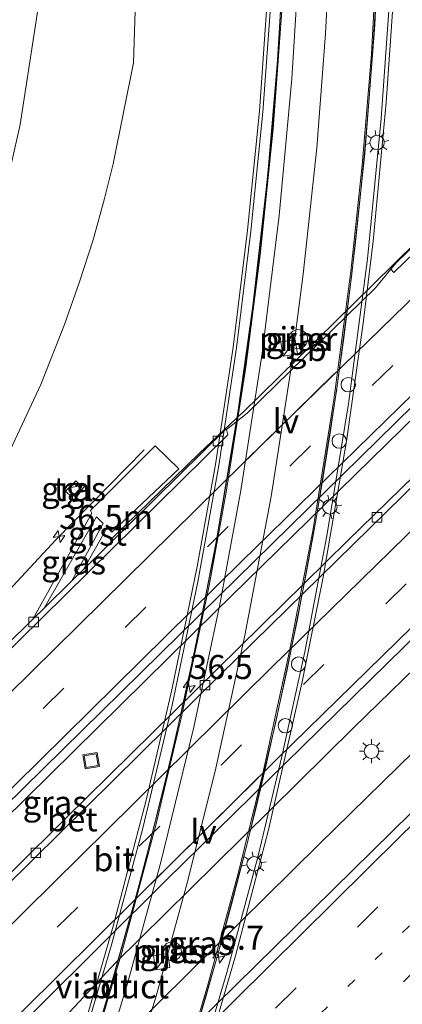
# Model space of a CAD drawing. Units: metres. Extents: x 89999 to 100009, y 456871 to 462503.
# Drawn here: x 92510 to 92550, y 459620 to 459723 of the extents above; entities that cross this region are included whole.
import ezdxf
from ezdxf.enums import TextEntityAlignment as Align

# ---------------------------------------------------------------- set-up
doc = ezdxf.new("R2010")
doc.units = ezdxf.units.M
doc.linetypes.add('VW-1-3_STREEP', pattern=[4, 1, -3])
doc.linetypes.add('VW-3-9_STREEP', pattern=[12, 3, -9])
doc.layers.get('0').update_dxf_attribs({"lineweight": 25})
for name, color, linetype, lineweight in [('B-ME-AM-KILOMETR-S-B1', 7, 'Continuous', 18), ('B-ME-AM-KILOMETR-S-B2', 7, 'Continuous', 18), ('B-ME-BV-GELEIDECONSTRUCTIE-BARRIER-L-B1', 213, 'BV-STEPBARRIER', 18), ('B-ME-BV-GELEIDECONSTRUCTIE-GELEIDERAIL-L-B1', 213, 'BV-GELEIDERAIL', 18), ('B-ME-BV-GELEIDECONSTRUCTIE-GELEIDERAIL-L-B2', 213, 'BV-GELEIDERAIL', 18), ('B-ME-GW-KRUINLIJN-L-B1', 93, 'Continuous', 18), ('B-ME-GW-TEENLIJN-L-B1', 93, 'Continuous', 18), ('B-ME-IE-GRASLAND-GV-B6', 93, 'Continuous', 18), ('B-ME-IE-INRICHTINGSELEMENT-S-B1', 253, 'Continuous', 18), ('B-ME-IE-MEUBILAIR_WEGMEUBILAIR-LICHTMAST-S-B1', 8, 'Continuous', 18), ('B-ME-IE-MEUBILAIR_WEGMEUBILAIR-LICHTMAST-S-B2', 8, 'Continuous', 18), ('B-ME-IE-MEUBILAIR_WEGMEUBILAIR-LIJNVERLICHT-L-B1', 8, 'VW-LIJNV', 18), ('B-ME-KW-LEUNING-L-B2', 8, 'Continuous', 18), ('B-ME-KW-PIJLER-GV-B6', 173, 'Continuous', 18), ('B-ME-KW-VIADUCT-GV-B7', 173, 'Continuous', 18), ('B-ME-VH-VERH_SOORT-BETON-OVERIG-GV-B6', 8, 'IE-TERREINAFSCHEIDING-NATUURLIJK-HOUTWAL', 18), ('B-ME-VH-VERH_SOORT-BITUMEN-GV-B6', 8, 'IE-TERREINAFSCHEIDING-NATUURLIJK-HOUTWAL', 18), ('B-ME-VH-VERH_SOORT-BITUMEN-GV-B7', 8, 'IE-TERREINAFSCHEIDING-NATUURLIJK-HOUTWAL', 18), ('B-ME-VH-VERH_SOORT-GV-B6', 8, 'Continuous', 18), ('B-ME-VH-VERH_SOORT-TEGELS-GV-B6', 8, 'Continuous', 18), ('B-ME-VV-KOLK-S-B1', 8, 'Continuous', 18), ('B-ME-VW-DRIP-S-B1', 8, 'Continuous', 18), ('B-ME-VW-MARKERING-13STREEP-045-L-B1', 255, 'VW-1-3_STREEP', 18), ('B-ME-VW-MARKERING-39STREEP-015-L-B1', 255, 'VW-3-9_STREEP', 18), ('B-ME-VW-MARKERING-STREEP-015-L-B1', 7, 'Continuous', 18), ('B-ME-VW-MARKERING-STREEP-015-L-B2', 7, 'Continuous', 18)]:
    doc.layers.add(name, color=color, linetype=linetype, lineweight=lineweight)
doc.styles.add('NLCS-ISO', font='NLCS-ISO.TTF')
doc.linetypes.add('BV-GELEIDERAIL', pattern='A,10,-3,[108,NLCS.SHX,S=1,R=0,X=0,Y=0],-3', length=16)
doc.linetypes.add('BV-STEPBARRIER', pattern='A,1,-1,[16,NLCS.SHX,S=1,R=0,X=-1,Y=0],1', length=3)
doc.linetypes.add('IE-TERREINAFSCHEIDING-NATUURLIJK-HOUTWAL', pattern='A,7,-1.5,[67,NLCS.SHX,S=0.75,R=45,X=0,Y=0],-1.5,7,-1.5,[70,NLCS.SHX,S=0.75,R=0,X=0,Y=0],-1.5', length=20)
doc.linetypes.add('VW-LIJNV', pattern='A,0,-5,[102,NLCS.SHX,S=1,R=0,X=-0.625,Y=0],2.5,-0.5,[69,NLCS.SHX,S=0.5,R=0,X=0,Y=0],-0.5,2.5,[102,NLCS.SHX,S=1,R=180,X=0.625,Y=0],-5', length=16)

# ---------------------------------------------------------------- blocks, each defined once
blk = doc.blocks.new('kast')
blk.add_line((-0.75, -0.75), (0.75, 0.75))
blk.add_lwpolyline([(-0.75, 0.75), (0.75, 0.75), (0.75, -0.75), (-0.75, -0.75)], close=True)
blk = doc.blocks.new('dtb')
blk.add_circle((0, 0), 0.75)
blk = doc.blocks.new('put')
for p, q in [((0.75, 0.75), (-0.75, 0.75)), ((-0.75, 0.75), (-0.75, -0.75)), ((0.75, -0.75), (0.75, 0.75)), ((-0.75, -0.75), (0.75, -0.75))]:
    blk.add_line(p, q)
blk.add_lwpolyline([(-0.625, 0.625), (0.625, 0.625), (0.625, -0.625), (-0.625, -0.625)], close=True)
blk = doc.blocks.new('hecto')
for p, q in [((0, 0.625), (-0.625, 0)), ((0, -0.625), (0, 0.625)), ((-0.625, 0), (0.625, 0)), ((0.625, 0), (0, -0.625))]:
    blk.add_line(p, q)
blk = doc.blocks.new('kolk')
blk.add_lwpolyline([(-0.5, -0.5), (0.5, -0.5), (0.5, 0.5), (-0.5, 0.5)], close=True)
blk = doc.blocks.new('lantaarnpaal')
for p, q in [((0, 0.75), (0, 1.25)), ((-0.75, 0), (-1.25, 0)), ((-0.88, 0.88), (-0.53, 0.53)), ((0.53, 0.53), (0.88, 0.88)), ((0.75, 0), (1.25, 0)), ((-0.53, -0.53), (-0.88, -0.88)), ((0, -0.75), (0, -1.25)), ((0.53, -0.53), (0.88, -0.88))]:
    blk.add_line(p, q)
blk.add_circle((0, 0), 0.75)

msp = doc.modelspace()

# ---------------------------------------------------------------- linework, layer by layer
at = {"layer": 'B-ME-BV-GELEIDECONSTRUCTIE-BARRIER-L-B1'}
msp.add_line((92533.3912, 459681.7857, -0.2478), (92546.9904, 459695.1672, -0.2581), dxfattribs=at)
at = {"layer": 'B-ME-BV-GELEIDECONSTRUCTIE-GELEIDERAIL-L-B1'}
for points in [[(92583.2578, 459730.4991, -0.4427), (92562.7485, 459710.6942, -0.4062), (92547.0339, 459695.203, -0.3459)], [(92592.6048, 459721.4836, -0.202), (92564.5944, 459694.3977, -0.1418), (92530.6332, 459661.1415, -0.1392), (92503.5255, 459634.4541, -0.0924), (92468.9134, 459599.985, -0.059), (92435.6716, 459566.4683, -0.1775), (92432.664, 459563.4031, -0.1661)], [(92606.1647, 459708.438, -0.0985), (92593.2598, 459696.0217, -0.1104), (92561.8744, 459665.4584, -0.2013), (92544.9951, 459649.0384, -0.0683), (92530.634, 459634.8398, -0.0639), (92520.2138, 459624.5485, -0.0774), (92513.9957, 459617.897, -0.053), (92497.0627, 459598.9458, -0.0049), (92490.8249, 459592.4231, 0.0078), (92456.495, 459557.9207, 0.0646), (92447.6831, 459548.9648, 0.0961)], [(92610.5346, 459704.2333, -0.0574), (92576.0459, 459670.8415, -0.0703), (92541.4108, 459636.9164, -0.0232), (92508.3817, 459604.2729, 0.0135), (92474.0258, 459569.8511, 0.0816), (92462.746, 459558.4983, 0.0817), (92450.6018, 459546.159, 0.1325)], [(92519.8518, 459668.782, -0.3653), (92528.9483, 459677.6419, -0.3408), (92533.3728, 459681.7991, -0.312)], [(92523.1787, 459677.991, -0.4332), (92513.9896, 459668.6257, -0.4411), (92481.2515, 459633.3619, -0.3506), (92459.4516, 459609.9524, -0.2855), (92455.6636, 459606.1591, -0.3633), (92445.2788, 459596.3586, -0.8703)]]:
    msp.add_polyline3d(points, dxfattribs=at)
at = {"layer": 'B-ME-BV-GELEIDECONSTRUCTIE-GELEIDERAIL-L-B2'}
for points in [[(92476.2481, 459520.1715, 6.8395), (92481.595, 459529.655, 7.2019), (92487.6749, 459541.1458, 7.5606), (92492.7561, 459551.4109, 7.8728), (92497.7968, 459562.3041, 8.0549), (92502.4398, 459573.0052, 8.2036), (92506.4322, 459582.8328, 8.3006), (92510.7341, 459594.2258, 8.3792), (92514.0642, 459603.7761, 8.4158), (92517.6233, 459614.8011, 8.4281), (92520.8518, 459625.6252, 8.3962), (92524.3994, 459638.8875, 8.2912), (92527.1249, 459650.346, 8.1435), (92529.9944, 459664.0225, 7.8887), (92531.7346, 459673.5701, 7.6743), (92533.7696, 459686.5805, 7.3252), (92535.282, 459698.2678, 6.9592), (92536.634, 459711.4096, 6.5054), (92537.6931, 459726.1321, 5.9236), (92537.9502, 459731.4985, 5.7044)], [(92484.5268, 459515.4635, 7.0908), (92488.1058, 459521.6451, 7.3087), (92493.3762, 459531.385, 7.6169), (92498.2971, 459540.9539, 7.925), (92503.679, 459552.1218, 8.1799), (92509.1208, 459564.2629, 8.3909), (92514.2781, 459576.6208, 8.5432), (92519.4148, 459590.137, 8.6482), (92523.4309, 459601.5911, 8.6819), (92526.696, 459611.699, 8.678), (92529.8352, 459622.2678, 8.6199), (92532.9739, 459633.8508, 8.5569), (92535.5188, 459644.1389, 8.428), (92538.344, 459657.01, 8.22), (92540.7415, 459669.5627, 7.9563), (92542.9441, 459683.1801, 7.6066), (92544.7136, 459696.5533, 7.2134), (92545.8785, 459707.608, 6.8409), (92546.8518, 459719.177, 6.4121), (92547.5049, 459731.0228, 5.9299)], [(92518.5583, 459618.2898, 9.3077), (92519.9848, 459623.0816, 9.2953), (92521.3563, 459627.8914, 9.2685), (92522.6639, 459632.7178, 9.234), (92523.9323, 459637.5548, 9.1923), (92525.1296, 459642.4095, 9.1434), (92526.2855, 459647.2747, 9.0793), (92527.3879, 459652.152, 9.0041), (92528.4437, 459657.0396, 8.9171), (92529.4497, 459661.938, 8.8217), (92530.4137, 459666.8447, 8.7149), (92531.2935, 459671.7677, 8.6069), (92532.1303, 459676.6975, 8.4779), (92532.9166, 459681.6358, 8.3491), (92533.6715, 459686.5784, 8.2154), (92534.318, 459691.5378, 8.0649), (92534.9528, 459696.4976, 7.9048), (92535.5268, 459701.4656, 7.7445), (92536.045, 459706.4389, 7.5729), (92536.5146, 459711.4172, 7.3956), (92536.9273, 459716.4013, 7.1982), (92537.2678, 459721.3895, 7.0008), (92537.5776, 459726.3808, 6.802)], [(92547.2948, 459724.1796, 7.0902), (92546.9824, 459719.1965, 7.2897), (92546.5958, 459714.221, 7.4837), (92546.1685, 459709.2398, 7.6606), (92545.6859, 459704.2719, 7.8371), (92545.1587, 459699.2995, 8.0013), (92544.5874, 459694.3325, 8.1537), (92543.9508, 459689.3839, 8.3035), (92543.2647, 459684.4313, 8.447), (92542.5325, 459679.4957, 8.5851), (92541.7323, 459674.5607, 8.7182), (92540.8948, 459669.644, 8.8352), (92539.9873, 459664.7265, 8.9449), (92539.0344, 459659.8288, 9.0411), (92538.0387, 459654.9291, 9.1365), (92536.9887, 459650.0401, 9.2214), (92535.892, 459645.1736, 9.2946), (92534.7612, 459640.3032, 9.3547), (92533.5396, 459635.4699, 9.4161), (92532.2771, 459630.6319, 9.4532), (92530.9731, 459625.8044, 9.4801), (92529.6172, 459621.0047, 9.5113), (92528.2036, 459616.2091, 9.5366)]]:
    msp.add_polyline3d(points, dxfattribs=at)
at = {"layer": 'B-ME-GW-KRUINLIJN-L-B1'}
msp.add_polyline3d([(92512.862, 459728.552, 2.7136), (92510.2673, 459711.8645, 2.1619), (92509.3386, 459707.7112, 2.1047), (92508.2082, 459703.228, 2.081), (92505.2766, 459692.0432, 1.5946), (92504.2493, 459686.6653, 1.3907), (92503.3946, 459683.4358, 1.2075), (92501.961, 459679.0632, 1.0603), (92499.7136, 459673.7752, 1.0196), (92493.9847, 459661.9143, 0.7648), (92489.916, 459654.0868, 0.5438), (92487.4022, 459649.7986, 0.4363), (92482.0515, 459642.5137, 0.2222), (92472.7629, 459630.6881, -0.0448), (92459.488, 459615.033, -0.1791)], dxfattribs=at)
at = {"layer": 'B-ME-GW-TEENLIJN-L-B1'}
msp.add_polyline3d([(92522.4643, 459730.2659, 0.1542), (92522.0684, 459718.2715, -0.9215), (92519.9692, 459707.7634, -1.0076), (92519.0718, 459704.1697, -1.0346), (92517.8787, 459699.8523, -1.0671), (92516.4688, 459695.491, -1.0502), (92514.9054, 459691.0193, -1.0842), (92512.4176, 459684.7986, -1.1296), (92505.6375, 459670.2693, -1.0623), (92503.8722, 459666.8463, -1.1277), (92501.5424, 459662.634, -1.1618), (92498.9045, 459658.0471, -0.9846), (92496.4051, 459654.3778, -1.1465), (92493.3962, 459649.9976, -0.8893), (92489.9421, 459645.0046, -0.886), (92485.6233, 459639.342, -0.634), (92473.4621, 459625.8206, -0.9421), (92464.0486, 459615.7678, -0.8389), (92461.024, 459612.4595, -1.0022), (92457.4093, 459608.7122, -0.9089), (92448.354, 459600.0808, -0.8372), (92439.427, 459591.0422, -0.9705), (92434.9508, 459586.7811, -0.9845)], dxfattribs=at)
at = {"layer": 'B-ME-IE-GRASLAND-GV-B6'}
for points in [[(92464.0486, 459615.7678, -0.8389), (92473.4621, 459625.8206, -0.9421), (92485.6233, 459639.342, -0.634), (92489.9421, 459645.0046, -0.886), (92493.3962, 459649.9976, -0.8893), (92496.4051, 459654.3778, -1.1465), (92498.9045, 459658.0471, -0.9846), (92501.5424, 459662.634, -1.1618), (92503.8722, 459666.8463, -1.1277), (92505.6375, 459670.2693, -1.0623), (92512.4176, 459684.7986, -1.1296), (92514.9054, 459691.0193, -1.0842), (92516.4688, 459695.491, -1.0502), (92517.8787, 459699.8523, -1.0671), (92519.0718, 459704.1697, -1.0346), (92519.9692, 459707.7634, -1.0076), (92522.0684, 459718.2715, -0.9215), (92522.4643, 459730.2659, 0.1542)], [(92522.4643, 459730.2659, 0.1542), (92522.0684, 459718.2715, -0.9215), (92519.9692, 459707.7634, -1.0076), (92519.0718, 459704.1697, -1.0346), (92517.8787, 459699.8523, -1.0671), (92516.4688, 459695.491, -1.0502), (92514.9054, 459691.0193, -1.0842), (92512.4176, 459684.7986, -1.1296), (92505.6375, 459670.2693, -1.0623), (92503.8722, 459666.8463, -1.1277), (92501.5424, 459662.634, -1.1618), (92498.9045, 459658.0471, -0.9846), (92496.4051, 459654.3778, -1.1465), (92493.3962, 459649.9976, -0.8893), (92489.9421, 459645.0046, -0.886), (92485.6233, 459639.342, -0.634), (92473.4621, 459625.8206, -0.9421), (92464.0486, 459615.7678, -0.8389)], [(92582.8498, 459729.8645, -1.1495), (92549.4335, 459697.4636, -1.0732), (92548.8815, 459696.7987, -1.0736), (92547.2705, 459694.8584, -1.0746), (92533.9037, 459681.8091, -1.0362), (92531.7775, 459680.1066, -1.1057), (92531.7232, 459680.1794, -1.0941), (92516.8643, 459665.5313, -1.0833), (92519.3567, 459669.8992, -1.0569), (92519.8132, 459669.3982, -1.0332), (92526.7936, 459676.0035, -1.0501), (92524.3489, 459678.4036, -1.0437), (92517.6054, 459671.653, -1.0914), (92517.7583, 459671.3999, -1.0901), (92511.6022, 459660.3438, -1.0795), (92497.3637, 459646.3073, -1.0692), (92489.9494, 459639.0838, -1.0566), (92482.7719, 459631.8425, -1.0227), (92449.8859, 459598.9944, -1.0371)], [(92512.862, 459728.552, 2.7136), (92510.2673, 459711.8645, 2.1619), (92509.3386, 459707.7112, 2.1047), (92508.2082, 459703.228, 2.081), (92505.2766, 459692.0432, 1.5946), (92504.2493, 459686.6653, 1.3907), (92503.3946, 459683.4358, 1.2075), (92501.961, 459679.0632, 1.0603), (92499.7136, 459673.7752, 1.0196), (92493.9847, 459661.9143, 0.7648), (92489.916, 459654.0868, 0.5438), (92487.4022, 459649.7986, 0.4363), (92482.0515, 459642.5137, 0.2222), (92472.7629, 459630.6881, -0.0448), (92459.488, 459615.033, -0.1791)], [(92459.488, 459615.033, -0.1791), (92472.7629, 459630.6881, -0.0448), (92482.0515, 459642.5137, 0.2222), (92487.4022, 459649.7986, 0.4363), (92489.916, 459654.0868, 0.5438), (92493.9847, 459661.9143, 0.7648), (92499.7136, 459673.7752, 1.0196), (92501.961, 459679.0632, 1.0603), (92503.3946, 459683.4358, 1.2075), (92504.2493, 459686.6653, 1.3907), (92505.2766, 459692.0432, 1.5946), (92508.2082, 459703.228, 2.081), (92509.3386, 459707.7112, 2.1047), (92510.2673, 459711.8645, 2.1619), (92512.862, 459728.552, 2.7136)], [(92446.1944, 459578.3554, -0.8569), (92478.2603, 459610.6131, -0.7691), (92508.6272, 459640.7791, -0.8225), (92530.9549, 459662.7429, -0.8627), (92560.4334, 459691.6501, -0.8454), (92591.9219, 459722.1406, -0.9131), (92595.7962, 459718.4131, -0.9388), (92575.1682, 459698.5267, -0.923), (92544.3794, 459668.5016, -0.9347), (92515.0504, 459639.6399, -0.9407), (92483.1448, 459607.9711, -0.9009), (92449.8306, 459574.515, -0.8364), (92435.8511, 459560.3392, -0.7969), (92432.0437, 459563.9994, -0.8354), (92446.1944, 459578.3554, -0.8569)], [(92591.4496, 459679.6799, -0.5894), (92561.1419, 459650.1272, -0.6797), (92528.698, 459618.2742, -0.5798), (92495.6109, 459585.2278, -0.5908), (92462.0171, 459551.487, -0.5294), (92453.7766, 459543.107, -0.4885), (92444.4602, 459552.0631, -0.5077), (92461.1659, 459568.9697, -0.5585), (92491.756, 459599.6428, -0.6509), (92525.5037, 459633.1902, -0.7176), (92557.3316, 459664.4051, -0.7661), (92589.4951, 459695.69, -0.7233), (92604.4426, 459710.095, -0.733), (92613.7074, 459701.1805, -0.6252), (92591.4496, 459679.6799, -0.5894)], [(92538.3394, 459689.989, -1.0393), (92538.2195, 459689.5192, -1.0418), (92538.3317, 459689.0475, -1.0417), (92538.6502, 459688.6819, -1.039), (92539.1021, 459688.5062, -1.0343), (92539.5839, 459688.5606, -1.0287), (92539.9852, 459688.8328, -1.0234), (92540.2141, 459689.2603, -1.0197), (92540.2181, 459689.7452, -1.0184), (92539.9963, 459690.1764, -1.0199), (92539.5995, 459690.4551, -1.0237), (92539.1187, 459690.5175, -1.029), (92538.6639, 459690.3493, -1.0346), (92538.3394, 459689.989, -1.0393)], [(92516.6934, 459674.1143, -1.1357), (92516.0715, 459674.7431, -1.1554), (92515.012, 459673.6814, -1.1531), (92515.6593, 459673.0579, -1.1507), (92516.6934, 459674.1143, -1.1357)], [(92515.6659, 459664.3499, -1.0825), (92512.78, 459661.505, -1.0804), (92518.2285, 459671.0091, -1.1028), (92518.9157, 459670.3184, -1.0564), (92515.6659, 459664.3499, -1.0825)], [(92525.102, 459625.7338, -0.7427), (92525.2291, 459625.2751, -0.7519), (92525.5549, 459624.9281, -0.7589), (92526.0047, 459624.7722, -0.7621), (92526.4755, 459624.8431, -0.7609), (92526.8594, 459625.1246, -0.7554), (92527.0684, 459625.5522, -0.747), (92527.0547, 459626.028, -0.7375), (92526.8215, 459626.4429, -0.7292), (92526.4221, 459626.702, -0.7239), (92525.948, 459626.7457, -0.7229), (92525.5079, 459626.5642, -0.7264), (92525.2026, 459626.1991, -0.7335), (92525.102, 459625.7338, -0.7427)]]:
    msp.add_polyline3d(points, dxfattribs=at)
at = {"layer": 'B-ME-IE-MEUBILAIR_WEGMEUBILAIR-LIJNVERLICHT-L-B1'}
msp.add_line((92532.9337, 459676.0447, 3.7724), (92542.9717, 459685.8869, 3.6437), dxfattribs=at)
msp.add_polyline3d([(92523.6285, 459632.558, 4.4969), (92529.365, 459638.1934, 4.5569), (92535.0914, 459643.8526, 4.5916)], dxfattribs=at)
at = {"layer": 'B-ME-KW-LEUNING-L-B2'}
for points in [[(92475.1484, 459520.7969, 6.3462), (92480.4204, 459530.1445, 6.6984), (92486.7341, 459542.0585, 7.0692), (92492.1788, 459553.0937, 7.4036), (92497.9821, 459565.7065, 7.6119), (92503.3888, 459578.4594, 7.7633), (92507.9177, 459590.0883, 7.8592), (92512.3993, 459602.5946, 7.9227), (92516.2567, 459614.4267, 7.9453), (92519.8021, 459626.4442, 7.8942), (92523.0502, 459638.5959, 7.8089), (92526.1036, 459651.3908, 7.6375), (92528.7854, 459664.2427, 7.398), (92530.9571, 459676.3564, 7.1098), (92532.7983, 459688.5927, 6.7789), (92534.3155, 459700.7514, 6.3964), (92535.5475, 459713.1571, 5.9508), (92536.3293, 459723.5805, 5.542), (92536.7288, 459731.5593, 5.1967)], [(92485.8709, 459514.6991, 6.6334), (92491.6107, 459524.8591, 6.9532), (92495.8921, 459533.0441, 7.2098), (92505.3531, 459552.5419, 7.7673), (92510.0156, 459562.8181, 7.935), (92515.4029, 459575.571, 8.0864), (92519.9319, 459587.1999, 8.1823), (92524.4295, 459599.7552, 8.2459), (92528.2708, 459611.5383, 8.2684), (92531.8162, 459623.5559, 8.2174), (92535.0644, 459635.7075, 8.132), (92537.545, 459646.0363, 8.0002), (92539.9168, 459656.9527, 7.8065), (92542.2145, 459669.0117, 7.5467), (92544.4612, 459682.7771, 7.1906), (92546.4402, 459697.863, 6.7037), (92547.8846, 459712.4785, 6.1901), (92548.7899, 459725.2253, 5.6942), (92549.0304, 459730.9469, 5.4591)]]:
    msp.add_polyline3d(points, dxfattribs=at)
at = {"layer": 'B-ME-KW-PIJLER-GV-B6'}
for points in [[(92538.3317, 459689.0475, -1.0417), (92538.2195, 459689.5192, -1.0418), (92538.3394, 459689.989, -1.0393), (92538.6639, 459690.3493, -1.0346), (92539.1187, 459690.5175, -1.029), (92539.5995, 459690.4551, -1.0237), (92539.9963, 459690.1764, -1.0199), (92540.2181, 459689.7452, -1.0184), (92540.2141, 459689.2603, -1.0197), (92539.9852, 459688.8328, -1.0234), (92539.5839, 459688.5606, -1.0287), (92539.1021, 459688.5062, -1.0343), (92538.6502, 459688.6819, -1.039), (92538.3317, 459689.0475, -1.0417)], [(92525.102, 459625.7338, -0.7427), (92525.2026, 459626.1991, -0.7335), (92525.5079, 459626.5642, -0.7264), (92525.948, 459626.7457, -0.7229), (92526.4221, 459626.702, -0.7239), (92526.8215, 459626.4429, -0.7292), (92527.0547, 459626.028, -0.7375), (92527.0684, 459625.5522, -0.747), (92526.8594, 459625.1246, -0.7554), (92526.4755, 459624.8431, -0.7609), (92526.0047, 459624.7722, -0.7621), (92525.5549, 459624.9281, -0.7589), (92525.2291, 459625.2751, -0.7519), (92525.102, 459625.7338, -0.7427)]]:
    msp.add_polyline3d(points, dxfattribs=at)
at = {"layer": 'B-ME-KW-VIADUCT-GV-B7'}
for points in [[(92516.6886, 459617.073, 7.967), (92519.967, 459628.3917, 7.9237), (92523.4046, 459641.4919, 7.8069), (92526.0885, 459652.9758, 7.6454), (92528.7229, 459665.8401, 7.403), (92530.6091, 459676.4529, 7.1409), (92532.4503, 459688.6892, 6.7901), (92533.9675, 459700.8479, 6.4278), (92535.1995, 459713.2536, 5.9825), (92536.0493, 459725.261, 5.512), (92536.3598, 459731.5777, 4.974), (92536.8877, 459731.5514, 4.9868), (92537.8489, 459731.5035, 4.9425), (92538.3028, 459731.4809, 4.9743), (92547.6347, 459731.0164, 5.2035), (92548.942, 459730.9513, 5.2783), (92549.4264, 459730.9272, 5.29)], [(92549.4264, 459730.9272, 5.29), (92549.1624, 459725.1186, 5.7321), (92548.4053, 459714.1543, 6.1649), (92547.0279, 459699.7075, 6.6662), (92545.9935, 459691.1642, 6.9298), (92544.2505, 459678.8915, 7.2787), (92541.802, 459664.5638, 7.6236), (92539.6604, 459653.8292, 7.8418), (92536.1327, 459638.4004, 8.0537), (92532.7017, 459625.3002, 8.1639), (92529.4233, 459613.9814, 8.226)]]:
    msp.add_polyline3d(points, dxfattribs=at)
at = {"layer": 'B-ME-VH-VERH_SOORT-BETON-OVERIG-GV-B6'}
for points in [[(92548.8815, 459696.7987, -1.0736), (92549.4335, 459697.4636, -1.0732), (92582.8498, 459729.8645, -1.1495), (92583.3724, 459730.3663, -1.1501), (92583.783, 459729.9713, -1.1158), (92583.2549, 459729.4641, -1.116), (92549.1974, 459696.4493, -1.0494), (92548.8815, 459696.7987, -1.0736)], [(92483.1448, 459607.9711, -0.9009), (92515.0504, 459639.6399, -0.9407), (92544.3794, 459668.5016, -0.9347), (92575.1682, 459698.5267, -0.923), (92595.7962, 459718.4131, -0.9388), (92596.2089, 459718.016, -0.951), (92565.6929, 459688.4461, -0.8762), (92531.1301, 459654.5926, -0.8899), (92497.5638, 459621.4572, -0.8897), (92462.9607, 459586.8774, -0.7999), (92436.2689, 459559.9376, -0.7596), (92435.8511, 459560.3392, -0.7969), (92449.8306, 459574.515, -0.8364), (92483.1448, 459607.9711, -0.9009)], [(92423.8763, 459571.8509, -1.0287), (92423.4542, 459572.2567, -1.0832), (92449.8859, 459598.9944, -1.0371), (92482.7719, 459631.8425, -1.0227), (92489.9494, 459639.0838, -1.0566), (92497.3637, 459646.3073, -1.0692), (92511.6022, 459660.3438, -1.0795), (92512.78, 459661.505, -1.0804), (92515.6659, 459664.3499, -1.0825), (92516.8643, 459665.5313, -1.0833), (92531.7232, 459680.1794, -1.0941), (92531.7775, 459680.1066, -1.1057), (92531.9004, 459679.5591, -1.0283), (92502.8801, 459650.9802, -1.0261), (92470.0979, 459618.4241, -0.97), (92437.6999, 459585.8919, -1.0517), (92423.8763, 459571.8509, -1.0287)]]:
    msp.add_polyline3d(points, dxfattribs=at)
at = {"layer": 'B-ME-VH-VERH_SOORT-BITUMEN-GV-B6'}
for points in [[(92423.8763, 459571.8509, -1.0287), (92437.6999, 459585.8919, -1.0517), (92470.0979, 459618.4241, -0.97), (92502.8801, 459650.9802, -1.0261), (92531.9004, 459679.5591, -1.0283), (92531.7775, 459680.1066, -1.1057), (92533.9037, 459681.8091, -1.0362), (92547.2705, 459694.8584, -1.0746), (92548.8815, 459696.7987, -1.0736), (92549.1974, 459696.4493, -1.0494), (92583.2549, 459729.4641, -1.116), (92583.783, 459729.9713, -1.1158), (92591.9219, 459722.1406, -0.9131), (92560.4334, 459691.6501, -0.8454), (92530.9549, 459662.7429, -0.8627), (92508.6272, 459640.7791, -0.8225), (92478.2603, 459610.6131, -0.7691), (92446.1944, 459578.3554, -0.8569), (92432.0437, 459563.9994, -0.8354), (92423.8763, 459571.8509, -1.0287)], [(92491.756, 459599.6428, -0.6509), (92461.1659, 459568.9697, -0.5585), (92444.4602, 459552.0631, -0.5077), (92436.2689, 459559.9376, -0.7596), (92462.9607, 459586.8774, -0.7999), (92497.5638, 459621.4572, -0.8897), (92531.1301, 459654.5926, -0.8899), (92565.6929, 459688.4461, -0.8762), (92596.2089, 459718.016, -0.951), (92604.4426, 459710.095, -0.733), (92589.4951, 459695.69, -0.7233), (92557.3316, 459664.4051, -0.7661), (92525.5037, 459633.1902, -0.7176), (92491.756, 459599.6428, -0.6509)], [(92467.3118, 459530.0951, -0.8151), (92453.7766, 459543.107, -0.4885), (92462.0171, 459551.487, -0.5294), (92495.6109, 459585.2278, -0.5908), (92528.698, 459618.2742, -0.5798), (92561.1419, 459650.1272, -0.6797), (92591.4496, 459679.6799, -0.5894), (92613.7074, 459701.1805, -0.6252), (92627.2407, 459688.1605, -0.9528), (92604.5291, 459666.2322, -0.9473), (92576.7516, 459639.1702, -0.9519), (92543.4945, 459606.4332, -0.9447), (92511.8872, 459575.0112, -0.9638), (92511.0841, 459574.1914, -0.9646), (92511.2454, 459574.007, -1.03), (92509.4814, 459572.5553, -0.9663), (92497.0532, 459560.1349, -0.9423), (92496.3996, 459559.4632, -0.954), (92494.4858, 459557.2115, -0.9986), (92494.3263, 459557.3926, -0.9338), (92481.849, 459544.844, -0.8948), (92467.3118, 459530.0951, -0.8151)]]:
    msp.add_polyline3d(points, dxfattribs=at)
at = {"layer": 'B-ME-VH-VERH_SOORT-BITUMEN-GV-B7'}
for points in [[(92522.8667, 459633.4178, 7.6004), (92526.1284, 459646.5208, 7.4562), (92528.8651, 459658.9739, 7.2594), (92530.6981, 459668.4011, 7.0642), (92532.9563, 459681.8607, 6.7355), (92534.525, 459692.9605, 6.4181), (92536.0417, 459706.3508, 5.968), (92537.088, 459718.5399, 5.5066), (92537.8393, 459731.2757, 4.9518), (92537.8489, 459731.5035, 4.9425), (92538.3028, 459731.4809, 4.9743), (92547.6347, 459731.0164, 5.2035), (92547.1966, 459722.239, 5.5904), (92546.1603, 459708.8489, 6.0988), (92544.7948, 459695.99, 6.537), (92543.2254, 459684.1101, 6.8982), (92541.1146, 459670.8331, 7.2242), (92539.1577, 459660.3342, 7.453), (92536.9163, 459649.6536, 7.6454), (92533.9102, 459636.9507, 7.8189), (92530.717, 459624.9309, 7.9109), (92527.3138, 459613.2952, 7.981)], [(92514.955, 459606.8309, 7.7114), (92519.297, 459620.7137, 7.6832), (92522.8667, 459633.4178, 7.6004)]]:
    msp.add_polyline3d(points, dxfattribs=at)
at = {"layer": 'B-ME-VH-VERH_SOORT-GV-B6'}
msp.add_polyline3d([(92515.6659, 459664.3499, -1.0825), (92518.9157, 459670.3184, -1.0564), (92518.2285, 459671.0091, -1.1028), (92512.78, 459661.505, -1.0804), (92511.6022, 459660.3438, -1.0795), (92517.7583, 459671.3999, -1.0901), (92517.6054, 459671.653, -1.0914), (92524.3489, 459678.4036, -1.0437), (92526.7936, 459676.0035, -1.0501), (92519.8132, 459669.3982, -1.0332), (92519.3567, 459669.8992, -1.0569), (92516.8643, 459665.5313, -1.0833), (92515.6659, 459664.3499, -1.0825)], dxfattribs=at)
at = {"layer": 'B-ME-VH-VERH_SOORT-TEGELS-GV-B6'}
msp.add_polyline3d([(92516.6934, 459674.1143, -1.1357), (92515.6593, 459673.0579, -1.1507), (92515.012, 459673.6814, -1.1531), (92516.0715, 459674.7431, -1.1554), (92516.6934, 459674.1143, -1.1357)], dxfattribs=at)
at = {"layer": 'B-ME-VW-MARKERING-13STREEP-045-L-B1'}
msp.add_polyline3d([(92619.6426, 459695.4705, -0.7437), (92590.8175, 459667.6067, -0.7345), (92556.4936, 459634.0529, -0.7242), (92522.3682, 459600.2973, -0.7203), (92488.403, 459566.3805, -0.6877), (92459.7033, 459537.4094, -0.58)], dxfattribs=at)
at = {"layer": 'B-ME-VW-MARKERING-39STREEP-015-L-B1'}
for points in [[(92588.7066, 459725.2342, -0.9364), (92557.6643, 459695.1648, -0.8701), (92523.3515, 459661.5996, -0.8694), (92489.226, 459627.8439, -0.8197), (92455.2698, 459593.918, -0.8117), (92428.7809, 459567.136, -0.8579)], [(92601.1381, 459713.274, -0.7764), (92567.6428, 459680.8201, -0.7519), (92533.337, 459647.2477, -0.7176), (92499.2198, 459613.4836, -0.6756), (92465.2894, 459579.5319, -0.5979), (92441.2151, 459555.1826, -0.5433)], [(92616.9773, 459698.0347, -0.6755), (92616.295, 459697.3804, -0.6761), (92581.8207, 459663.981, -0.7014), (92547.5351, 459630.388, -0.6256), (92513.4356, 459596.6061, -0.6352), (92479.4928, 459562.6667, -0.5838), (92457.0493, 459539.9609, -0.5033)], [(92622.3291, 459692.8858, -0.8269), (92595.1894, 459666.6544, -0.8079), (92560.8601, 459633.1062, -0.8067), (92526.7178, 459599.3675, -0.8076), (92492.7509, 459565.4522, -0.7842), (92462.404, 459534.8132, -0.6705)]]:
    msp.add_polyline3d(points, dxfattribs=at)
at = {"layer": 'B-ME-VW-MARKERING-STREEP-015-L-B1'}
for points in [[(92586.1394, 459727.7041, -1.0183), (92570.3002, 459712.4358, -0.9898), (92535.9102, 459678.9501, -0.9477), (92501.7098, 459645.2705, -0.9291), (92467.6714, 459611.4273, -0.8857), (92433.8282, 459577.389, -0.977), (92426.196, 459569.6209, -0.9483)], [(92591.3061, 459722.7332, -0.8355), (92567.6973, 459699.9335, -0.7914), (92533.3519, 459666.4021, -0.7793), (92499.1859, 459632.688, -0.7476), (92465.1827, 459598.8098, -0.7065), (92431.3923, 459564.719, -0.8155), (92431.3452, 459564.6709, -0.8153)], [(92598.5676, 459715.7469, -0.8504), (92570.7369, 459688.8431, -0.7944), (92536.4092, 459655.2938, -0.8028), (92502.2644, 459621.5584, -0.7837), (92468.28, 459587.6611, -0.7155), (92438.6144, 459557.6828, -0.6625)], [(92603.7551, 459710.7564, -0.6843), (92571.4046, 459679.4174, -0.6627), (92537.0943, 459645.8501, -0.6259), (92502.976, 459612.0879, -0.5938), (92469.0428, 459578.1396, -0.5052), (92443.8361, 459552.6631, -0.4466)], [(92614.3971, 459700.517, -0.5697), (92584.0982, 459671.2012, -0.5723), (92549.7923, 459637.6293, -0.5397), (92515.661, 459603.8801, -0.5204), (92481.6892, 459569.9705, -0.5018), (92454.4476, 459542.462, -0.4255)]]:
    msp.add_polyline3d(points, dxfattribs=at)
at = {"layer": 'B-ME-VW-MARKERING-STREEP-015-L-B2'}
for points in [[(92539.4344, 459731.4246, 5.0264), (92539.3858, 459730.0865, 5.0813), (92538.5719, 459716.6057, 5.6543), (92537.2486, 459702.4005, 6.1728), (92535.4884, 459688.0644, 6.6238), (92533.2685, 459673.7623, 7.0005), (92531.0681, 459661.8592, 7.2691), (92528.3769, 459649.1125, 7.4857), (92524.9451, 459635.0491, 7.6514), (92521.4476, 459622.3912, 7.7404), (92518.1361, 459611.4392, 7.7933), (92513.5694, 459597.81, 7.7683), (92508.4829, 459584.0254, 7.6808), (92503.1718, 459570.9524, 7.5488), (92498.2125, 459559.6628, 7.3652), (92492.6911, 459547.9411, 7.1094), (92487.8906, 459538.3971, 6.8577), (92481.6374, 459526.7065, 6.4684), (92477.4739, 459519.4744, 6.1911)], [(92542.5951, 459731.2673, 5.0949), (92542.0896, 459721.3238, 5.5418), (92541.1708, 459709.4239, 5.9896), (92539.767, 459696.2634, 6.447), (92538.3948, 459685.8673, 6.7578), (92536.4067, 459673.1131, 7.087), (92533.6846, 459658.6318, 7.4027), (92530.657, 459644.8342, 7.6154), (92527.7277, 459633.128, 7.7441), (92524.4282, 459621.1041, 7.8281), (92520.2893, 459607.6732, 7.8686), (92515.5495, 459593.8231, 7.8405), (92510.8575, 459581.3224, 7.7529), (92505.9353, 459569.2286, 7.6257), (92500.087, 459556.1096, 7.4038), (92494.83, 459545.0477, 7.1589), (92488.886, 459533.4115, 6.8312), (92482.7431, 459522.151, 6.4437), (92480.2696, 459517.8845, 6.2739)]]:
    msp.add_polyline3d(points, dxfattribs=at)

# ---------------------------------------------------------------- block references
at = {"layer": 'B-ME-AM-KILOMETR-S-B1', "rotation": 9}
for p in [(92514.3312, 459668.9519, -0.0252), (92527.876, 459653.331, -0.1754)]:
    msp.add_blockref('hecto', p, dxfattribs=at)
at = {"layer": 'B-ME-AM-KILOMETR-S-B2', "rotation": 9}
msp.add_blockref('hecto', (92530.951, 459625.146, 9.411), dxfattribs=at)
at = {"layer": 'B-ME-IE-INRICHTINGSELEMENT-S-B1', "rotation": 9}
for name, p in [('kast', (92538.2926, 459688.5876, -0.3727)), ('kast', (92516.423, 459673.4314, 0.4604)), ('put', (92517.6722, 459645.6118, -0.9362)), ('kast', (92525.0197, 459624.6787, -0.0455))]:
    msp.add_blockref(name, p, dxfattribs=at)
at = {"layer": 'B-ME-IE-MEUBILAIR_WEGMEUBILAIR-LICHTMAST-S-B1', "rotation": 90}
msp.add_blockref('lantaarnpaal', (92546.859, 459646.585, -0.665), dxfattribs=at)
at = {"layer": 'B-ME-IE-MEUBILAIR_WEGMEUBILAIR-LICHTMAST-S-B2', "rotation": 9}
for p in [(92547.4461, 459709.9837, 6.158), (92542.5257, 459672.0376, 7.2781), (92534.6497, 459634.8701, 7.905)]:
    msp.add_blockref('lantaarnpaal', p, dxfattribs=at)
at = {"layer": 'B-ME-VV-KOLK-S-B1', "rotation": 90}
for p in [(92530.8752, 459678.905, -1.1081), (92547.427, 459670.9507, -0.9822), (92511.6768, 459660.0551, -1.1062), (92529.5401, 459653.4766, -0.9802), (92511.9137, 459636.0101, -0.9748)]:
    msp.add_blockref('kolk', p, dxfattribs=at)
at = {"layer": 'B-ME-VW-DRIP-S-B1', "rotation": 9}
for p in [(92544.445, 459684.76, 5.9667), (92543.504, 459678.897, 6.1378), (92539.2708, 459655.664, -1.0615), (92537.8922, 459649.2443, 6.7537)]:
    msp.add_blockref('dtb', p, dxfattribs=at)

# ---------------------------------------------------------------- texts
at = {"layer": 'B-ME-AM-KILOMETR-S-B1', "ltscale": 0.2, "style": 'NLCS-ISO'}
for s, p in [('36.5m', (92514.3312, 459668.9519, -0.0252)), ('36.5', (92527.876, 459653.331, -0.1754))]:
    msp.add_text(s, height=2.5, dxfattribs=at).set_placement(p, align=Align.BOTTOM_LEFT)
at = {"layer": 'B-ME-AM-KILOMETR-S-B2', "ltscale": 0.2, "style": 'NLCS-ISO'}
msp.add_text('6.7', height=2.5, dxfattribs=at).set_placement((92530.951, 459625.146, 9.411), align=Align.BOTTOM_LEFT)
at = {"layer": 'B-ME-BV-GELEIDECONSTRUCTIE-BARRIER-L-B1', "ltscale": 0.2, "style": 'NLCS-ISO'}
msp.add_text('gb', height=2.5, dxfattribs=at).set_placement((92540.1908, 459688.4765), align=Align.MIDDLE_CENTER)
at = {"layer": 'B-ME-IE-GRASLAND-GV-B6', "ltscale": 0.2, "style": 'NLCS-ISO'}
for p in [(92539.2188, 459689.5118), (92515.8527, 459673.9005), (92515.8478, 459666.2571), (92513.9199, 459641.2399), (92529.0838, 459626.601), (92526.0852, 459625.759)]:
    msp.add_text('gras', height=2.5, dxfattribs=at).set_placement(p, align=Align.MIDDLE_CENTER)
at = {"layer": 'B-ME-IE-MEUBILAIR_WEGMEUBILAIR-LIJNVERLICHT-L-B1', "ltscale": 0.2, "style": 'NLCS-ISO'}
for p in [(92537.9527, 459680.9658), (92529.3642, 459638.201)]:
    msp.add_text('lv', height=2.5, dxfattribs=at).set_placement(p, align=Align.MIDDLE_CENTER)
at = {"layer": 'B-ME-KW-PIJLER-GV-B6', "ltscale": 0.2, "style": 'NLCS-ISO'}
for p in [(92539.2325, 459689.5108), (92526.0962, 459625.7624)]:
    msp.add_text('pijler', height=2.5, dxfattribs=at).set_placement(p, align=Align.MIDDLE_CENTER)
at = {"layer": 'B-ME-KW-VIADUCT-GV-B7', "ltscale": 0.2, "style": 'NLCS-ISO'}
msp.add_text('viaduct', height=2.5, dxfattribs=at).set_placement((92519.8676, 459622.1081), align=Align.MIDDLE_CENTER)
at = {"layer": 'B-ME-VH-VERH_SOORT-BETON-OVERIG-GV-B6', "ltscale": 0.2, "style": 'NLCS-ISO'}
msp.add_text('bet', height=2.5, dxfattribs=at).set_placement((92515.7058, 459639.5033), align=Align.MIDDLE_CENTER)
at = {"layer": 'B-ME-VH-VERH_SOORT-BITUMEN-GV-B6', "ltscale": 0.2, "style": 'NLCS-ISO'}
msp.add_text('bit', height=2.5, dxfattribs=at).set_placement((92520.048, 459635.3498), align=Align.MIDDLE_CENTER)
at = {"layer": 'B-ME-VH-VERH_SOORT-BITUMEN-GV-B7', "ltscale": 0.2, "style": 'NLCS-ISO'}
msp.add_text('bit', height=2.5, dxfattribs=at).set_placement((92519.8016, 459622.1196), align=Align.MIDDLE_CENTER)
at = {"layer": 'B-ME-VH-VERH_SOORT-GV-B6', "ltscale": 0.2, "style": 'NLCS-ISO'}
msp.add_text('grst', height=2.5, dxfattribs=at).set_placement((92518.3272, 459669.259), align=Align.MIDDLE_CENTER)
at = {"layer": 'B-ME-VH-VERH_SOORT-TEGELS-GV-B6', "ltscale": 0.2, "style": 'NLCS-ISO'}
msp.add_text('tgl', height=2.5, dxfattribs=at).set_placement((92515.856, 459673.899), align=Align.MIDDLE_CENTER)

doc.saveas('drawing.dxf')
